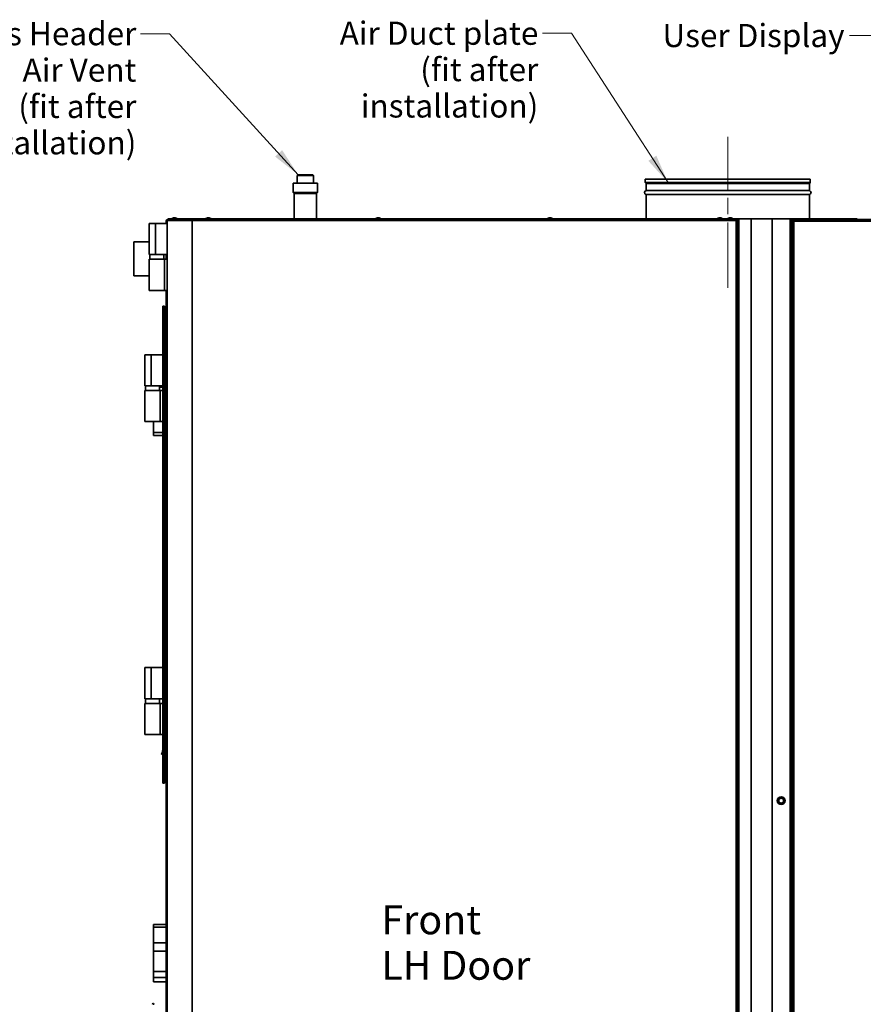
# Model space of a CAD drawing. Units: millimetres. Extents: x 138 to 5892, y 289 to 4097.
# Drawn here: x 2100 to 3143, y 1557 to 2775 of the extents above; entities that cross this region are included whole.
import ezdxf

# ---------------------------------------------------------------- set-up
doc = ezdxf.new("R2010")
doc.units = ezdxf.units.MM
doc.header["$LTSCALE"] = 14.285714
doc.linetypes.add('CHAIN', pattern=[0.3543, 0.2362, -0.0295, 0.0591, -0.0295])
for name, color, linetype, lineweight in [('Centerline(ISO)', 7, 'Continuous', 18), ('Symbols(ISO)', 7, 'Continuous', 18), ('Visible Edges(ISO)', 7, 'Continuous', 35), ('Visible Tangent Edges(ISO)', 7, 'Continuous', 35)]:
    doc.layers.add(name, color=color, linetype=linetype, lineweight=lineweight)
doc.styles.add('Current-BSI', font='arial.ttf')
doc.styles.add('mbl TEXT-ISO', font='arial.ttf')
doc.dimstyles.new('MBL STANDARD-01$7', dxfattribs={"dimscale": 14.285714, "dimtxt": 2, "dimasz": 2.5, "dimexe": 2, "dimexo": 3, "dimgap": 0.36, "dimtad": 1, "dimtoh": 1, "dimrnd": 1e-08, "dimzin": 0, "dimdsep": 46, "dimtxsty": 'Current-BSI', "dimcen": 0.09, "dimdle": 10, "dimclrd": 7, "dimclre": 7, "dimclrt": 7, "dimazin": 0, "dimtfac": 1.75, "dimtmove": 0, "dimatfit": 3, "dimfxl": 1, "dimtolj": 1, "dimtzin": 0, "dimlwd": 15, "dimlwe": 15, "dimarcsym": 0})

msp = doc.modelspace()

# ---------------------------------------------------------------- linework, layer by layer
at = {"layer": 'Centerline(ISO)', "linetype": 'CHAIN', "ltscale": 23.990969}
msp.add_line((2975.635, 2443.117), (2975.635, 2630.095), dxfattribs=at)
at = {"layer": 'Visible Edges(ISO)'}
for p, q in [((2444.516, 2583.128), (2443.516, 2582.128)), ((2463.516, 2582.128), (2443.516, 2582.128)), ((2443.516, 2572.628), (2443.516, 2582.128)), ((2444.516, 2583.128), (2462.516, 2583.128)), ((2462.516, 2583.128), (2463.516, 2582.128)), ((2463.516, 2572.628), (2463.516, 2582.128)), ((2468.516, 2572.628), (2438.516, 2572.628)), ((2438.516, 2561.328), (2438.516, 2572.628)), ((2468.516, 2561.328), (2468.516, 2572.628)), ((3077.635, 2577.475), (2873.635, 2577.475)), ((2873.635, 2573.475), (2873.635, 2577.475)), ((3077.635, 2573.475), (2873.635, 2573.475)), ((2874.635, 2572.475), (2873.635, 2573.475)), ((3076.635, 2572.475), (2874.635, 2572.475)), ((2874.635, 2563.475), (2874.635, 2572.475)), ((3076.635, 2572.475), (3077.635, 2573.475)), ((3076.635, 2563.475), (3076.635, 2572.475)), ((3077.635, 2573.475), (3077.635, 2577.475)), ((2468.516, 2561.328), (2438.516, 2561.328)), ((2439.816, 2560.028), (2438.516, 2561.328)), ((2439.816, 2560.028), (2467.216, 2560.028)), ((2439.816, 2560.028), (2439.816, 2528.561)), ((2467.216, 2560.028), (2468.516, 2561.328)), ((2467.216, 2560.028), (2467.216, 2528.561)), ((3076.635, 2563.475), (2874.635, 2563.475)), ((3076.635, 2558.638), (2874.635, 2558.638)), ((2874.635, 2528.561), (2874.635, 2558.638)), ((3076.635, 2528.561), (3076.635, 2558.638)), ((2260.435, 2522.961), (2260.435, 2484.561)), ((2260.435, 2522.961), (2268.435, 2522.961)), ((2282.635, 2522.961), (2268.435, 2522.961)), ((2281.235, 2525.761), (2281.235, 2522.961)), ((2281.235, 2525.761), (2282.635, 2525.761)), ((2282.635, 2526.661), (2282.435, 2526.661)), ((2282.435, 2526.661), (2282.435, 2526.432)), ((2282.635, 668.661), (2282.635, 2526.661)), ((2306.132, 2526.661), (2282.635, 2526.661)), ((2297.635, 2528.461), (2284.435, 2528.461)), ((2284.652, 2527.561), (2284.435, 2527.561)), ((2284.635, 2527.561), (2284.635, 2526.661)), ((2284.652, 2527.561), (2313.535, 2527.561)), ((2288.535, 2528.661), (2288.535, 2528.771)), ((2292.635, 2529.649), (2290.635, 2529.649)), ((2298.68, 2528.561), (2294.708, 2528.561)), ((2294.735, 2528.661), (2294.735, 2528.771)), ((2297.635, 2527.561), (2297.635, 2528.461)), ((2297.635, 2527.661), (2298.68, 2527.661)), ((2298.68, 2527.661), (2298.68, 2528.561)), ((2330.462, 2528.561), (2298.68, 2528.561)), ((2313.535, 2527.661), (2298.68, 2527.661)), ((2313.535, 2526.661), (2306.132, 2526.661)), ((2313.535, 2528.461), (2313.535, 2526.661)), ((2313.535, 2528.461), (2985.623, 2528.461)), ((2330.435, 2528.661), (2330.435, 2528.771)), ((2334.535, 2529.649), (2332.535, 2529.649)), ((2540.462, 2528.561), (2336.608, 2528.561)), ((2336.635, 2528.661), (2336.635, 2528.771)), ((2540.435, 2528.661), (2540.435, 2528.771)), ((2544.535, 2529.649), (2542.535, 2529.649)), ((2752.762, 2528.561), (2546.608, 2528.561)), ((2546.635, 2528.661), (2546.635, 2528.771)), ((2752.735, 2528.661), (2752.735, 2528.771)), ((2756.835, 2529.649), (2754.835, 2529.649)), ((2826.68, 2528.561), (2758.908, 2528.561)), ((2758.935, 2528.661), (2758.935, 2528.771)), ((2832.68, 2528.561), (2826.68, 2528.561)), ((2826.68, 2528.561), (2826.68, 2528.461)), ((2832.68, 2528.461), (2832.68, 2528.561)), ((2832.68, 2528.561), (2838.135, 2528.561)), ((2838.135, 2528.661), (2858.135, 2528.661)), ((2838.135, 2528.661), (2838.135, 2528.461)), ((2858.135, 2528.461), (2858.135, 2528.661)), ((2858.135, 2528.561), (2864.68, 2528.561)), ((2870.68, 2528.561), (2864.68, 2528.561)), ((2864.68, 2528.561), (2864.68, 2528.461)), ((2962.762, 2528.561), (2870.68, 2528.561)), ((2870.68, 2528.461), (2870.68, 2528.561)), ((2962.735, 2528.661), (2962.735, 2528.771)), ((2966.835, 2529.649), (2964.835, 2529.649)), ((2975.562, 2528.561), (2968.908, 2528.561)), ((2968.935, 2528.661), (2968.935, 2528.771)), ((2975.535, 2528.661), (2975.535, 2528.771)), ((2979.635, 2529.649), (2977.635, 2529.649)), ((3128.68, 2528.561), (2981.708, 2528.561)), ((2981.735, 2528.661), (2981.735, 2528.771)), ((2985.835, 2528.461), (2985.623, 2528.461)), ((2985.764, 2527.561), (2985.835, 2527.561)), ((2985.835, 2528.461), (2985.835, 2527.561)), ((2986.735, 2526.661), (2985.835, 2526.661)), ((2987.394, 2526.661), (2986.735, 2526.661)), ((2987.635, 2527.661), (2987.332, 2527.661)), ((2987.635, 2526.661), (2987.394, 2526.661)), ((2989.435, 2528.461), (2987.635, 2528.461)), ((2987.635, 2526.661), (2987.635, 2528.461)), ((2987.635, 2526.661), (2987.635, 668.661)), ((2989.435, 2528.461), (3004.435, 2528.461)), ((3030.335, 2528.461), (3004.435, 2528.461)), ((3030.335, 2528.461), (3030.335, 666.861)), ((3030.335, 2528.461), (3052.635, 2528.461)), ((3053.585, 2528.461), (3052.635, 2528.461)), ((3053.585, 666.861), (3053.585, 2528.461)), ((3061.336, 2527.661), (3053.585, 2527.661)), ((3053.585, 2527.561), (3057.072, 2527.561)), ((3055.271, 2525.761), (3055.271, 667.761)), ((3055.509, 2525.761), (3055.271, 2525.761)), ((3056.164, 2525.761), (3055.509, 2525.761)), ((3057.063, 2525.761), (3056.164, 2525.761)), ((3057.072, 2527.561), (3057.283, 2527.561)), ((3057.072, 2527.561), (3057.072, 2526.661)), ((3057.135, 2526.661), (3057.072, 2526.661)), ((3057.283, 2527.561), (3706.365, 2527.561)), ((3061.336, 2527.561), (3061.336, 2527.671)), ((3065.436, 2528.549), (3063.436, 2528.549)), ((3067.536, 2527.561), (3067.536, 2527.671)), ((3074.002, 2527.661), (3067.536, 2527.661)), ((3074.002, 2527.561), (3074.002, 2527.671)), ((3078.102, 2528.549), (3076.102, 2528.549)), ((3080.202, 2527.561), (3080.202, 2527.671)), ((3128.68, 2527.661), (3080.202, 2527.661)), ((3134.68, 2528.561), (3128.68, 2528.561)), ((3128.68, 2528.561), (3128.68, 2527.661)), ((3128.68, 2527.661), (3134.68, 2527.661)), ((3134.68, 2527.661), (3134.68, 2528.561)), ((2241.635, 2500.161), (2241.635, 2458.161)), ((2241.635, 2500.161), (2260.435, 2500.161)), ((2268.435, 2484.561), (2260.435, 2484.561)), ((2261.185, 2484.561), (2261.185, 2478.561)), ((2268.435, 2484.561), (2282.635, 2484.561)), ((2278.685, 2484.561), (2278.685, 2478.561)), ((2281.235, 2484.561), (2281.235, 2480.561)), ((2260.435, 2478.561), (2279.435, 2478.561)), ((2260.435, 2440.161), (2260.435, 2478.561)), ((2282.635, 2478.561), (2279.435, 2478.561)), ((2279.435, 2440.161), (2279.435, 2478.561)), ((2281.235, 2478.561), (2281.235, 2480.561)), ((2282.635, 2480.561), (2281.235, 2480.561)), ((2282.135, 2480.561), (2282.135, 2478.561)), ((2241.635, 2458.161), (2260.435, 2458.161)), ((2279.435, 2440.161), (2260.435, 2440.161)), ((2279.435, 2440.161), (2282.635, 2440.161)), ((2281.235, 2438.161), (2281.235, 2440.161)), ((2281.235, 2438.161), (2281.235, 1356.161)), ((2281.235, 2438.161), (2282.635, 2438.161)), ((2282.135, 2440.161), (2282.135, 2438.161)), ((2277.235, 1830.561), (2277.235, 2420.561)), ((2279.055, 2420.561), (2277.235, 2420.561)), ((2279.055, 2420.561), (2279.253, 2420.561)), ((2279.253, 2420.561), (2279.253, 1830.561)), ((2255.035, 2360.561), (2263.035, 2360.561)), ((2255.035, 2360.561), (2255.035, 2322.161)), ((2277.235, 2360.561), (2263.035, 2360.561)), ((2281.235, 2330.547), (2279.253, 2330.547)), ((2279.253, 2326.847), (2281.235, 2326.847)), ((2263.035, 2322.161), (2255.035, 2322.161)), ((2255.035, 2316.161), (2274.035, 2316.161)), ((2255.035, 2277.761), (2255.035, 2316.161)), ((2255.785, 2316.161), (2255.785, 2322.161)), ((2263.035, 2322.161), (2277.235, 2322.161)), ((2273.285, 2316.161), (2273.285, 2322.161)), ((2277.235, 2320.268), (2273.285, 2320.268)), ((2277.235, 2316.161), (2274.035, 2316.161)), ((2274.035, 2277.761), (2274.035, 2316.161)), ((2281.235, 2320.268), (2279.253, 2320.268)), ((2279.253, 2295.814), (2281.235, 2295.814)), ((2274.035, 2277.761), (2255.035, 2277.761)), ((2265.616, 2277.761), (2265.616, 2264.495)), ((2274.035, 2277.761), (2277.235, 2277.761)), ((2281.235, 2285.25), (2279.253, 2285.25)), ((2265.616, 2260.51), (2265.616, 2264.495)), ((2265.616, 2264.495), (2277.235, 2264.495)), ((2277.235, 2260.51), (2265.616, 2260.51)), ((2279.253, 2264.495), (2281.235, 2264.495)), ((2281.235, 2260.51), (2279.253, 2260.51)), ((2255.035, 1973.561), (2255.035, 1935.161)), ((2255.035, 1973.561), (2263.035, 1973.561)), ((2277.235, 1973.561), (2263.035, 1973.561)), ((2263.035, 1935.161), (2255.035, 1935.161)), ((2255.035, 1890.761), (2255.035, 1929.161)), ((2255.035, 1929.161), (2274.035, 1929.161)), ((2255.785, 1929.161), (2255.785, 1935.161)), ((2263.035, 1935.161), (2277.235, 1935.161)), ((2273.285, 1929.161), (2273.285, 1935.161)), ((2274.035, 1890.761), (2274.035, 1929.161)), ((2277.235, 1929.161), (2274.035, 1929.161)), ((2274.035, 1890.761), (2255.035, 1890.761)), ((2274.035, 1890.761), (2277.235, 1890.761)), ((2279.253, 1881.973), (2279.612, 1881.929)), ((2279.58, 1881.985), (2279.612, 1881.981)), ((2279.612, 1882.661), (2280.612, 1884.661)), ((2279.612, 1882.661), (2279.612, 1863.661)), ((2280.612, 1861.661), (2280.612, 1884.661)), ((2281.235, 1884.661), (2280.612, 1884.661)), ((2275.867, 1866.506), (2277.235, 1866.088)), ((2279.253, 1865.471), (2279.612, 1865.361)), ((2279.612, 1863.661), (2280.612, 1861.661)), ((2281.235, 1861.661), (2280.612, 1861.661)), ((2277.235, 1830.561), (2279.055, 1830.561)), ((2279.253, 1830.561), (2279.055, 1830.561)), ((2265.616, 1656.05), (2281.235, 1656.05)), ((2265.616, 1652.776), (2265.616, 1656.05)), ((2265.616, 1652.776), (2265.616, 1633.223)), ((2281.235, 1652.776), (2265.616, 1652.776)), ((2265.616, 1633.223), (2281.235, 1633.223)), ((2265.616, 1622.792), (2265.616, 1633.223)), ((2265.616, 1622.792), (2265.616, 1597.702)), ((2281.235, 1622.792), (2265.616, 1622.792)), ((2265.616, 1590.545), (2265.616, 1597.702)), ((2265.616, 1597.702), (2281.235, 1597.702)), ((2265.616, 1590.545), (2265.616, 1585.007)), ((2281.235, 1590.545), (2265.616, 1590.545)), ((2265.616, 1585.007), (2281.235, 1585.007)), ((2265.585, 1557.261), (2265.585, 1557.262)), ((2266.485, 1557.261), (2266.485, 1557.263))]:
    msp.add_line(p, q, dxfattribs=at)
for radius in [4.8, 4.75, 3.75]:
    msp.add_circle((3041.635, 1809.161), radius, dxfattribs=at)
for centre, radius, start, end in [((2875.268, 2561.057), 2.5, 104.665842, 255.334158), ((3076.002, 2561.057), 2.5, 284.665842, 75.334158), ((2283.035, 2525.761), 1.8, 95.198676, 180), ((2283.035, 2525.761), 0.9, 131.804337, 180), ((2283.035, 2525.761), 0.9, 116.3878, 131.804337), ((2284.435, 2526.661), 1.8, 90, 180), ((2284.435, 2526.661), 0.9, 90, 180), ((2288.735, 2528.771), 0.2, 118.180613, 180), ((2288.735, 2528.661), 0.2, 180, 270), ((2291.907, 2522.849), 6.917, 100.598636, 118.180613), ((2291.363, 2522.849), 6.917, 61.819387, 79.401364), ((2294.535, 2528.661), 0.2, 270, 0), ((2294.535, 2528.771), 0.2, 0, 61.819387), ((2307.335, 2527.161), 1, 150, 156.421822), ((2330.635, 2528.771), 0.2, 118.180613, 180), ((2330.635, 2528.661), 0.2, 180, 270), ((2333.807, 2522.849), 6.917, 100.598636, 118.180613), ((2333.263, 2522.849), 6.917, 61.819387, 79.401364), ((2336.435, 2528.661), 0.2, 270, 0), ((2336.435, 2528.771), 0.2, 0, 61.819387), ((2540.635, 2528.771), 0.2, 118.180613, 180), ((2540.635, 2528.661), 0.2, 180, 270), ((2543.807, 2522.849), 6.917, 100.598636, 118.180613), ((2543.263, 2522.849), 6.917, 61.819387, 79.401364), ((2546.435, 2528.661), 0.2, 270, 0), ((2546.435, 2528.771), 0.2, 0, 61.819387), ((2752.935, 2528.771), 0.2, 118.180613, 180), ((2752.935, 2528.661), 0.2, 180, 270), ((2756.107, 2522.849), 6.917, 100.598636, 118.180613), ((2755.563, 2522.849), 6.917, 61.819387, 79.401364), ((2758.735, 2528.661), 0.2, 270, 0), ((2758.735, 2528.771), 0.2, 0, 61.819387), ((2962.935, 2528.771), 0.2, 118.180613, 180), ((2962.935, 2528.661), 0.2, 180, 270), ((2966.107, 2522.849), 6.917, 100.598636, 118.180613), ((2965.563, 2522.849), 6.917, 61.819387, 79.401364), ((2968.735, 2528.661), 0.2, 270, 0), ((2968.735, 2528.771), 0.2, 0, 61.819387), ((2975.735, 2528.771), 0.2, 118.180613, 180), ((2975.735, 2528.661), 0.2, 180, 270), ((2978.907, 2522.849), 6.917, 100.598636, 118.180613), ((2978.363, 2522.849), 6.917, 61.819387, 79.401364), ((2981.535, 2528.661), 0.2, 270, 0), ((2981.535, 2528.771), 0.2, 0, 61.819387), ((3061.536, 2527.671), 0.2, 118.180613, 180), ((3064.708, 2521.749), 6.917, 100.598636, 118.180613), ((3064.163, 2521.749), 6.917, 61.819387, 79.401364), ((3067.336, 2527.671), 0.2, 0, 61.819387), ((3074.202, 2527.671), 0.2, 118.180613, 180), ((3077.375, 2521.749), 6.917, 100.598636, 118.180613), ((3076.83, 2521.749), 6.917, 61.819387, 79.401364), ((3080.002, 2527.671), 0.2, 0, 61.819387), ((3134.68, 2527.511), 1.05, 2.729403, 90), ((3134.68, 2527.511), 0.15, 19.471221, 90), ((2279.556, 1881.787), 0.2, 83, 125.063033), ((2275.926, 1866.697), 0.2, 159.161294, 253), ((3041.635, 1809.161), 3, 0, 180), ((3041.635, 1809.161), 3, 180, 0), ((2265.435, 1557.261), 1.05, 0.1, 180), ((2265.435, 1557.261), 0.15, 0.1, 180)]:
    msp.add_arc(centre, radius, start, end, dxfattribs=at)
msp.add_ellipse((3057.323, 2525.761), major_axis=(-0.189, 0.88), ratio=0.99999134, start_param=0, end_param=1.35872524, dxfattribs=at)
for centre in [(2279.168, 2320.561), (2279.168, 1930.561)]:
    msp.add_ellipse(centre, major_axis=(0, 8), ratio=0.00872654, dxfattribs=at)
for points, knots in [([(2985.764, 2527.561), (2985.735, 2527.895), (2985.706, 2528.164), (2985.677, 2528.316), (2985.659, 2528.412), (2985.641, 2528.461), (2985.623, 2528.461)], [0.333333333, 0.333333333, 0.333333333, 0.333333333, 0.742379373, 0.742379373, 0.742379373, 1, 1, 1, 1]), ([(3055.271, 2525.761), (3055.272, 2526.461), (3055.72, 2527.141), (3056.363, 2527.416), (3056.587, 2527.512), (3056.829, 2527.561), (3057.072, 2527.561)], [0, 0, 0, 0, 0.74237937, 0.74237937, 0.74237937, 1, 1, 1, 1]), ([(3057.072, 2526.661), (3056.656, 2526.661), (3056.263, 2526.335), (3056.187, 2525.926), (3056.176, 2525.872), (3056.171, 2525.817), (3056.171, 2525.761)], [-1, -1, -1, -1, -0.11715717, -0.11715717, -0.11715717, 0, 0, 0, 0]), ([(2277.235, 1871.358), (2277.085, 1870.808), (2276.933, 1870.287), (2276.423, 1868.634), (2276.098, 1867.733), (2275.801, 1866.927), (2275.742, 1866.771), (2275.741, 1866.77)], [-3.294988701, -3.294988701, -3.294988701, -3.294988701, -3.113679023, -3.113679023, -2.665594686, -2.665594686, -2.391408667, -2.391408667, -2.391408667, -2.391408667])]:
    msp.add_open_spline(points, degree=3, knots=knots, dxfattribs=at)
for points in [[(2985.835, 2526.661), (2985.811, 2526.976), (2985.788, 2527.29), (2985.764, 2527.561)], [(2987.394, 2527.561), (2987.082, 2528.102), (2986.463, 2528.461), (2985.835, 2528.461)], [(2985.835, 2527.561), (2986.306, 2527.561), (2986.735, 2527.133), (2986.735, 2526.661)], [(2987.635, 2526.661), (2987.635, 2526.976), (2987.55, 2527.291), (2987.394, 2527.561)], [(3057.063, 2525.761), (3057.087, 2526.076), (3057.111, 2526.391), (3057.135, 2526.661)], [(3057.135, 2526.661), (3057.183, 2527.202), (3057.234, 2527.561), (3057.283, 2527.561)]]:
    msp.add_open_spline(points, degree=3, dxfattribs=at)
at = {"layer": 'Visible Tangent Edges(ISO)'}
for p, q in [((2268.435, 2484.561), (2268.435, 2522.961)), ((2284.435, 2528.461), (2284.435, 2527.561)), ((2294.735, 2528.771), (2288.535, 2528.771)), ((2288.535, 2528.661), (2294.735, 2528.661)), ((2288.641, 2528.947), (2294.629, 2528.947)), ((2313.535, 668.661), (2313.535, 2526.661)), ((2313.535, 2526.661), (2985.835, 2526.661)), ((2336.635, 2528.771), (2330.435, 2528.771)), ((2330.435, 2528.661), (2336.635, 2528.661)), ((2330.541, 2528.947), (2336.529, 2528.947)), ((2546.635, 2528.771), (2540.435, 2528.771)), ((2540.435, 2528.661), (2546.635, 2528.661)), ((2540.541, 2528.947), (2546.529, 2528.947)), ((2758.935, 2528.771), (2752.735, 2528.771)), ((2752.735, 2528.661), (2758.935, 2528.661)), ((2752.841, 2528.947), (2758.829, 2528.947)), ((2968.935, 2528.771), (2962.735, 2528.771)), ((2962.735, 2528.661), (2968.935, 2528.661)), ((2962.841, 2528.947), (2968.829, 2528.947)), ((2981.735, 2528.771), (2975.535, 2528.771)), ((2975.535, 2528.661), (2981.735, 2528.661)), ((2975.641, 2528.947), (2981.629, 2528.947)), ((2985.835, 2526.661), (2985.835, 668.661)), ((2989.435, 666.861), (2989.435, 2528.461)), ((3004.435, 2528.461), (3004.435, 666.861)), ((3052.635, 2528.461), (3052.635, 666.861)), ((3057.063, 667.761), (3057.063, 2525.761)), ((3057.063, 2525.761), (3706.357, 2525.761)), ((3067.536, 2527.671), (3061.336, 2527.671)), ((3061.441, 2527.847), (3067.43, 2527.847)), ((3080.202, 2527.671), (3074.002, 2527.671)), ((3074.108, 2527.847), (3080.097, 2527.847)), ((2279.055, 2420.561), (2279.055, 1830.561)), ((2263.035, 2322.161), (2263.035, 2360.561)), ((2263.035, 1935.161), (2263.035, 1973.561)), ((2266.485, 1557.263), (2265.585, 1557.262))]:
    msp.add_line(p, q, dxfattribs=at)
msp.add_arc((2279.556, 1881.787), 0.2, 83, 125.063033, dxfattribs=at)
for points, knots in [([(2987.394, 2527.561), (2987.208, 2527.561), (2987.014, 2527.561), (2986.666, 2527.561), (2986.509, 2527.561), (2986.254, 2527.561), (2986.164, 2527.561), (2985.991, 2527.561), (2985.913, 2527.561), (2985.835, 2527.561)], [-0.159487679, -0.159487679, -0.159487679, -0.159487679, -0.101567536, -0.101567536, -0.052374015, -0.052374015, -0.023693332, -0.023693332, 0, 0, 0, 0]), ([(2275.869, 1866.507), (2275.87, 1866.509), (2275.93, 1866.67), (2276.233, 1867.501), (2276.565, 1868.429), (2277.034, 1869.962), (2277.134, 1870.301), (2277.235, 1870.655)], [2.391408667, 2.391408667, 2.391408667, 2.391408667, 2.665594686, 2.665594686, 3.113679023, 3.113679023, 3.231775609, 3.231775609, 3.231775609, 3.231775609])]:
    msp.add_open_spline(points, degree=3, knots=knots, dxfattribs=at)
msp.add_open_spline([(2279.577, 1881.933), (2279.58, 1881.967), (2279.58, 1881.985), (2279.58, 1881.985)], degree=3, dxfattribs=at)

# ---------------------------------------------------------------- texts
at = {"layer": 'Symbols(ISO)', "color": 7, "line_spacing_factor": 0.944221}
for s, insert, char_height, width, attachment_point, style in [('{\\fArial|b0|i0;Low Loss Header\\P\\fArial|b0|i0;Air Vent\\P\\fArial|b0|i0;(fit after installation)}', (2244.629, 2771.813), 28.57143, 348.14896, 3, 'Current-BSI'), ('{\\fArial|b0|i0;Air Duct plate\\P\\fArial|b0|i0;(fit after installation)}', (2741.451, 2772.387), 28.57143, 348.14896, 3, 'Current-BSI'), ('{Front\\PLH Door\\P}', (2547.342, 1679.566), 35.7143, 185.75782, 1, 'mbl TEXT-ISO')]:
    msp.add_mtext(s, dxfattribs=dict(at, insert=insert, char_height=char_height, width=width, attachment_point=attachment_point, style=style))
at = {"layer": 'Symbols(ISO)', "color": 7, "insert": (2894.887, 2769.512), "char_height": 28.57143, "width": 226.24128, "attachment_point": 1, "style": 'Current-BSI'}
msp.add_mtext('{User Display}', dxfattribs=at)

# ---------------------------------------------------------------- leaders
at = {"layer": 'Symbols(ISO)', "color": 7, "linetype": 'Continuous', "lineweight": 18, "annotation_type": 0, "has_hookline": 1, "hookline_direction": 1}
for points, text_width in [([(2444.516, 2583.128), (2285.486, 2757.527), (2249.772, 2757.527)], 344.416), ([(2901.793, 2573.475), (2782.308, 2758.101), (2746.594, 2758.101)], 344.416), ([(3324.55, 2191.561), (3161.986, 2755.227), (3126.271, 2755.227)], 222.744)]:
    msp.add_leader(points, dimstyle='MBL STANDARD-01$7', override={"dimtad": 0}, dxfattribs=dict(at, text_width=text_width))

doc.saveas('drawing.dxf')
